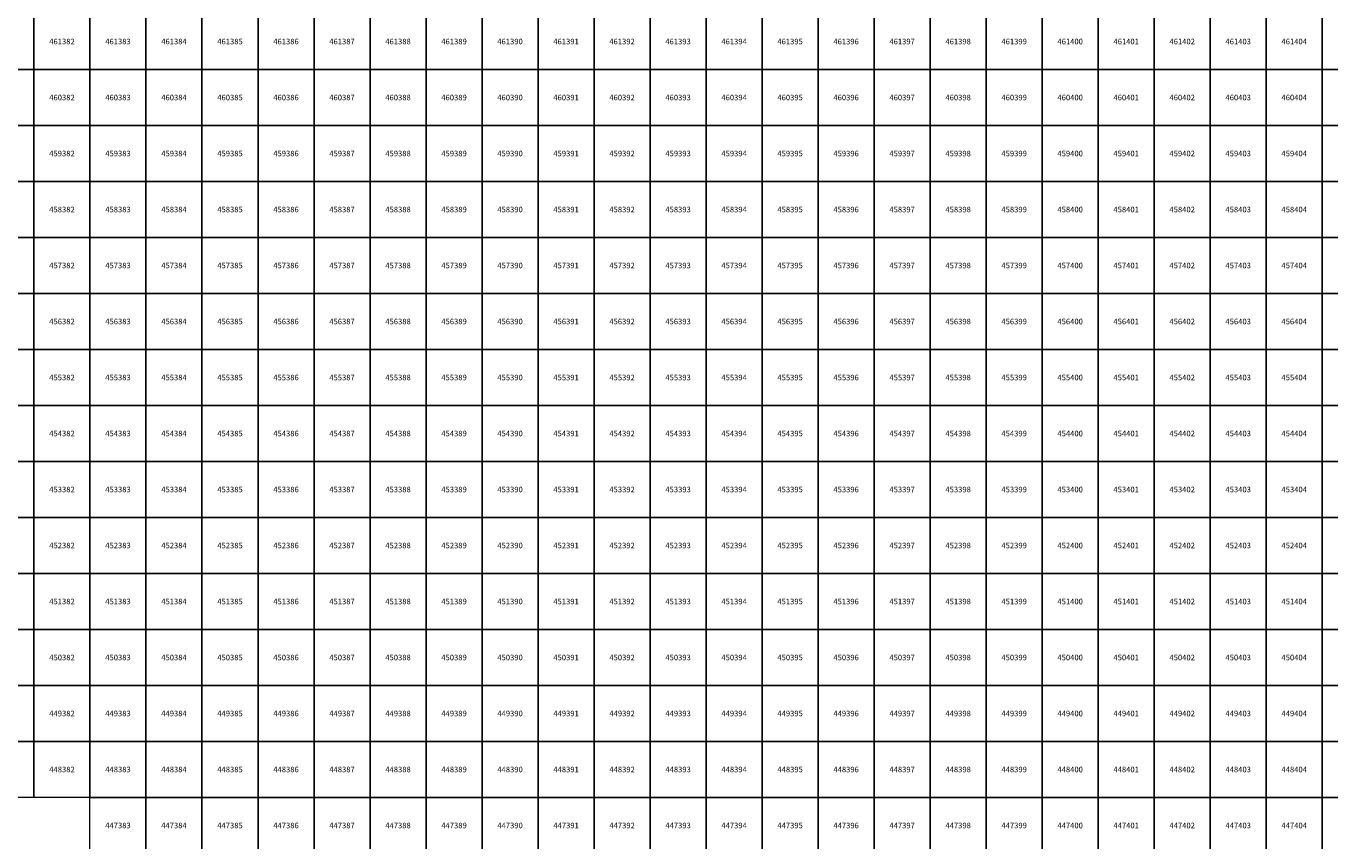
# Model space of a CAD drawing. Units: millimetres. Extents: x 364000 to 742000, y 6374000 to 6641000.
# Drawn here: x 381859 to 405138, y 6447224 to 6461776 of the extents above; entities that cross this region are included whole.
import ezdxf

# ---------------------------------------------------------------- set-up
doc = ezdxf.new("R2010")
doc.units = ezdxf.units.MM
doc.layers.add('Abijooned', color=1, linetype='Continuous', lineweight=0)
doc.styles.add('Styledgn000', font='dgn000.shx')

msp = doc.modelspace()

# ---------------------------------------------------------------- linework, layer by layer
at = {"layer": 'Abijooned', "linetype": 'Continuous', "lineweight": 0, "flags": 128}
for points in [[(381000, 6461000), (381000, 6462000), (382000, 6462000), (382000, 6461000), (381000, 6461000)], [(382000, 6461000), (382000, 6462000), (383000, 6462000), (383000, 6461000), (382000, 6461000)], [(383000, 6461000), (383000, 6462000), (384000, 6462000), (384000, 6461000), (383000, 6461000)], [(384000, 6461000), (384000, 6462000), (385000, 6462000), (385000, 6461000), (384000, 6461000)], [(385000, 6461000), (385000, 6462000), (386000, 6462000), (386000, 6461000), (385000, 6461000)], [(386000, 6461000), (386000, 6462000), (387000, 6462000), (387000, 6461000), (386000, 6461000)], [(387000, 6461000), (387000, 6462000), (388000, 6462000), (388000, 6461000), (387000, 6461000)], [(388000, 6461000), (388000, 6462000), (389000, 6462000), (389000, 6461000), (388000, 6461000)], [(389000, 6461000), (389000, 6462000), (390000, 6462000), (390000, 6461000), (389000, 6461000)], [(390000, 6461000), (390000, 6462000), (391000, 6462000), (391000, 6461000), (390000, 6461000)], [(391000, 6461000), (391000, 6462000), (392000, 6462000), (392000, 6461000), (391000, 6461000)], [(392000, 6461000), (392000, 6462000), (393000, 6462000), (393000, 6461000), (392000, 6461000)], [(393000, 6461000), (393000, 6462000), (394000, 6462000), (394000, 6461000), (393000, 6461000)], [(394000, 6461000), (394000, 6462000), (395000, 6462000), (395000, 6461000), (394000, 6461000)], [(395000, 6461000), (395000, 6462000), (396000, 6462000), (396000, 6461000), (395000, 6461000)], [(396000, 6461000), (396000, 6462000), (397000, 6462000), (397000, 6461000), (396000, 6461000)], [(397000, 6461000), (397000, 6462000), (398000, 6462000), (398000, 6461000), (397000, 6461000)], [(398000, 6461000), (398000, 6462000), (399000, 6462000), (399000, 6461000), (398000, 6461000)], [(399000, 6461000), (399000, 6462000), (400000, 6462000), (400000, 6461000), (399000, 6461000)], [(400000, 6461000), (400000, 6462000), (401000, 6462000), (401000, 6461000), (400000, 6461000)], [(401000, 6461000), (401000, 6462000), (402000, 6462000), (402000, 6461000), (401000, 6461000)], [(402000, 6461000), (402000, 6462000), (403000, 6462000), (403000, 6461000), (402000, 6461000)], [(403000, 6461000), (403000, 6462000), (404000, 6462000), (404000, 6461000), (403000, 6461000)], [(404000, 6461000), (404000, 6462000), (405000, 6462000), (405000, 6461000), (404000, 6461000)], [(405000, 6461000), (405000, 6462000), (406000, 6462000), (406000, 6461000), (405000, 6461000)], [(381000, 6460000), (381000, 6461000), (382000, 6461000), (382000, 6460000), (381000, 6460000)], [(382000, 6460000), (382000, 6461000), (383000, 6461000), (383000, 6460000), (382000, 6460000)], [(383000, 6460000), (383000, 6461000), (384000, 6461000), (384000, 6460000), (383000, 6460000)], [(384000, 6460000), (384000, 6461000), (385000, 6461000), (385000, 6460000), (384000, 6460000)], [(385000, 6460000), (385000, 6461000), (386000, 6461000), (386000, 6460000), (385000, 6460000)], [(386000, 6460000), (386000, 6461000), (387000, 6461000), (387000, 6460000), (386000, 6460000)], [(387000, 6460000), (387000, 6461000), (388000, 6461000), (388000, 6460000), (387000, 6460000)], [(388000, 6460000), (388000, 6461000), (389000, 6461000), (389000, 6460000), (388000, 6460000)], [(389000, 6460000), (389000, 6461000), (390000, 6461000), (390000, 6460000), (389000, 6460000)], [(390000, 6460000), (390000, 6461000), (391000, 6461000), (391000, 6460000), (390000, 6460000)], [(391000, 6460000), (391000, 6461000), (392000, 6461000), (392000, 6460000), (391000, 6460000)], [(392000, 6460000), (392000, 6461000), (393000, 6461000), (393000, 6460000), (392000, 6460000)], [(393000, 6460000), (393000, 6461000), (394000, 6461000), (394000, 6460000), (393000, 6460000)], [(394000, 6460000), (394000, 6461000), (395000, 6461000), (395000, 6460000), (394000, 6460000)], [(395000, 6460000), (395000, 6461000), (396000, 6461000), (396000, 6460000), (395000, 6460000)], [(396000, 6460000), (396000, 6461000), (397000, 6461000), (397000, 6460000), (396000, 6460000)], [(397000, 6460000), (397000, 6461000), (398000, 6461000), (398000, 6460000), (397000, 6460000)], [(398000, 6460000), (398000, 6461000), (399000, 6461000), (399000, 6460000), (398000, 6460000)], [(399000, 6460000), (399000, 6461000), (400000, 6461000), (400000, 6460000), (399000, 6460000)], [(400000, 6460000), (400000, 6461000), (401000, 6461000), (401000, 6460000), (400000, 6460000)], [(401000, 6460000), (401000, 6461000), (402000, 6461000), (402000, 6460000), (401000, 6460000)], [(402000, 6460000), (402000, 6461000), (403000, 6461000), (403000, 6460000), (402000, 6460000)], [(403000, 6460000), (403000, 6461000), (404000, 6461000), (404000, 6460000), (403000, 6460000)], [(404000, 6460000), (404000, 6461000), (405000, 6461000), (405000, 6460000), (404000, 6460000)], [(405000, 6460000), (405000, 6461000), (406000, 6461000), (406000, 6460000), (405000, 6460000)], [(381000, 6459000), (381000, 6460000), (382000, 6460000), (382000, 6459000), (381000, 6459000)], [(382000, 6459000), (382000, 6460000), (383000, 6460000), (383000, 6459000), (382000, 6459000)], [(383000, 6459000), (383000, 6460000), (384000, 6460000), (384000, 6459000), (383000, 6459000)], [(384000, 6459000), (384000, 6460000), (385000, 6460000), (385000, 6459000), (384000, 6459000)], [(385000, 6459000), (385000, 6460000), (386000, 6460000), (386000, 6459000), (385000, 6459000)], [(386000, 6459000), (386000, 6460000), (387000, 6460000), (387000, 6459000), (386000, 6459000)], [(387000, 6459000), (387000, 6460000), (388000, 6460000), (388000, 6459000), (387000, 6459000)], [(388000, 6459000), (388000, 6460000), (389000, 6460000), (389000, 6459000), (388000, 6459000)], [(389000, 6459000), (389000, 6460000), (390000, 6460000), (390000, 6459000), (389000, 6459000)], [(390000, 6459000), (390000, 6460000), (391000, 6460000), (391000, 6459000), (390000, 6459000)], [(391000, 6459000), (391000, 6460000), (392000, 6460000), (392000, 6459000), (391000, 6459000)], [(392000, 6459000), (392000, 6460000), (393000, 6460000), (393000, 6459000), (392000, 6459000)], [(393000, 6459000), (393000, 6460000), (394000, 6460000), (394000, 6459000), (393000, 6459000)], [(394000, 6459000), (394000, 6460000), (395000, 6460000), (395000, 6459000), (394000, 6459000)], [(395000, 6459000), (395000, 6460000), (396000, 6460000), (396000, 6459000), (395000, 6459000)], [(396000, 6459000), (396000, 6460000), (397000, 6460000), (397000, 6459000), (396000, 6459000)], [(397000, 6459000), (397000, 6460000), (398000, 6460000), (398000, 6459000), (397000, 6459000)], [(398000, 6459000), (398000, 6460000), (399000, 6460000), (399000, 6459000), (398000, 6459000)], [(399000, 6459000), (399000, 6460000), (400000, 6460000), (400000, 6459000), (399000, 6459000)], [(400000, 6459000), (400000, 6460000), (401000, 6460000), (401000, 6459000), (400000, 6459000)], [(401000, 6459000), (401000, 6460000), (402000, 6460000), (402000, 6459000), (401000, 6459000)], [(402000, 6459000), (402000, 6460000), (403000, 6460000), (403000, 6459000), (402000, 6459000)], [(403000, 6459000), (403000, 6460000), (404000, 6460000), (404000, 6459000), (403000, 6459000)], [(404000, 6459000), (404000, 6460000), (405000, 6460000), (405000, 6459000), (404000, 6459000)], [(405000, 6459000), (405000, 6460000), (406000, 6460000), (406000, 6459000), (405000, 6459000)], [(381000, 6458000), (381000, 6459000), (382000, 6459000), (382000, 6458000), (381000, 6458000)], [(382000, 6458000), (382000, 6459000), (383000, 6459000), (383000, 6458000), (382000, 6458000)], [(383000, 6458000), (383000, 6459000), (384000, 6459000), (384000, 6458000), (383000, 6458000)], [(384000, 6458000), (384000, 6459000), (385000, 6459000), (385000, 6458000), (384000, 6458000)], [(385000, 6458000), (385000, 6459000), (386000, 6459000), (386000, 6458000), (385000, 6458000)], [(386000, 6458000), (386000, 6459000), (387000, 6459000), (387000, 6458000), (386000, 6458000)], [(387000, 6458000), (387000, 6459000), (388000, 6459000), (388000, 6458000), (387000, 6458000)], [(388000, 6458000), (388000, 6459000), (389000, 6459000), (389000, 6458000), (388000, 6458000)], [(389000, 6458000), (389000, 6459000), (390000, 6459000), (390000, 6458000), (389000, 6458000)], [(390000, 6458000), (390000, 6459000), (391000, 6459000), (391000, 6458000), (390000, 6458000)], [(391000, 6458000), (391000, 6459000), (392000, 6459000), (392000, 6458000), (391000, 6458000)], [(392000, 6458000), (392000, 6459000), (393000, 6459000), (393000, 6458000), (392000, 6458000)], [(393000, 6458000), (393000, 6459000), (394000, 6459000), (394000, 6458000), (393000, 6458000)], [(394000, 6458000), (394000, 6459000), (395000, 6459000), (395000, 6458000), (394000, 6458000)], [(395000, 6458000), (395000, 6459000), (396000, 6459000), (396000, 6458000), (395000, 6458000)], [(396000, 6458000), (396000, 6459000), (397000, 6459000), (397000, 6458000), (396000, 6458000)], [(397000, 6458000), (397000, 6459000), (398000, 6459000), (398000, 6458000), (397000, 6458000)], [(398000, 6458000), (398000, 6459000), (399000, 6459000), (399000, 6458000), (398000, 6458000)], [(399000, 6458000), (399000, 6459000), (400000, 6459000), (400000, 6458000), (399000, 6458000)], [(400000, 6458000), (400000, 6459000), (401000, 6459000), (401000, 6458000), (400000, 6458000)], [(401000, 6458000), (401000, 6459000), (402000, 6459000), (402000, 6458000), (401000, 6458000)], [(402000, 6458000), (402000, 6459000), (403000, 6459000), (403000, 6458000), (402000, 6458000)], [(403000, 6458000), (403000, 6459000), (404000, 6459000), (404000, 6458000), (403000, 6458000)], [(404000, 6458000), (404000, 6459000), (405000, 6459000), (405000, 6458000), (404000, 6458000)], [(405000, 6458000), (405000, 6459000), (406000, 6459000), (406000, 6458000), (405000, 6458000)], [(381000, 6457000), (381000, 6458000), (382000, 6458000), (382000, 6457000), (381000, 6457000)], [(382000, 6457000), (382000, 6458000), (383000, 6458000), (383000, 6457000), (382000, 6457000)], [(383000, 6457000), (383000, 6458000), (384000, 6458000), (384000, 6457000), (383000, 6457000)], [(384000, 6457000), (384000, 6458000), (385000, 6458000), (385000, 6457000), (384000, 6457000)], [(385000, 6457000), (385000, 6458000), (386000, 6458000), (386000, 6457000), (385000, 6457000)], [(386000, 6457000), (386000, 6458000), (387000, 6458000), (387000, 6457000), (386000, 6457000)], [(387000, 6457000), (387000, 6458000), (388000, 6458000), (388000, 6457000), (387000, 6457000)], [(388000, 6457000), (388000, 6458000), (389000, 6458000), (389000, 6457000), (388000, 6457000)], [(389000, 6457000), (389000, 6458000), (390000, 6458000), (390000, 6457000), (389000, 6457000)], [(390000, 6457000), (390000, 6458000), (391000, 6458000), (391000, 6457000), (390000, 6457000)], [(391000, 6457000), (391000, 6458000), (392000, 6458000), (392000, 6457000), (391000, 6457000)], [(392000, 6457000), (392000, 6458000), (393000, 6458000), (393000, 6457000), (392000, 6457000)], [(393000, 6457000), (393000, 6458000), (394000, 6458000), (394000, 6457000), (393000, 6457000)], [(394000, 6457000), (394000, 6458000), (395000, 6458000), (395000, 6457000), (394000, 6457000)], [(395000, 6457000), (395000, 6458000), (396000, 6458000), (396000, 6457000), (395000, 6457000)], [(396000, 6457000), (396000, 6458000), (397000, 6458000), (397000, 6457000), (396000, 6457000)], [(397000, 6457000), (397000, 6458000), (398000, 6458000), (398000, 6457000), (397000, 6457000)], [(398000, 6457000), (398000, 6458000), (399000, 6458000), (399000, 6457000), (398000, 6457000)], [(399000, 6457000), (399000, 6458000), (400000, 6458000), (400000, 6457000), (399000, 6457000)], [(400000, 6457000), (400000, 6458000), (401000, 6458000), (401000, 6457000), (400000, 6457000)], [(401000, 6457000), (401000, 6458000), (402000, 6458000), (402000, 6457000), (401000, 6457000)], [(402000, 6457000), (402000, 6458000), (403000, 6458000), (403000, 6457000), (402000, 6457000)], [(403000, 6457000), (403000, 6458000), (404000, 6458000), (404000, 6457000), (403000, 6457000)], [(404000, 6457000), (404000, 6458000), (405000, 6458000), (405000, 6457000), (404000, 6457000)], [(405000, 6457000), (405000, 6458000), (406000, 6458000), (406000, 6457000), (405000, 6457000)], [(381000, 6456000), (381000, 6457000), (382000, 6457000), (382000, 6456000), (381000, 6456000)], [(382000, 6456000), (382000, 6457000), (383000, 6457000), (383000, 6456000), (382000, 6456000)], [(383000, 6456000), (383000, 6457000), (384000, 6457000), (384000, 6456000), (383000, 6456000)], [(384000, 6456000), (384000, 6457000), (385000, 6457000), (385000, 6456000), (384000, 6456000)], [(385000, 6456000), (385000, 6457000), (386000, 6457000), (386000, 6456000), (385000, 6456000)], [(386000, 6456000), (386000, 6457000), (387000, 6457000), (387000, 6456000), (386000, 6456000)], [(387000, 6456000), (387000, 6457000), (388000, 6457000), (388000, 6456000), (387000, 6456000)], [(388000, 6456000), (388000, 6457000), (389000, 6457000), (389000, 6456000), (388000, 6456000)], [(389000, 6456000), (389000, 6457000), (390000, 6457000), (390000, 6456000), (389000, 6456000)], [(390000, 6456000), (390000, 6457000), (391000, 6457000), (391000, 6456000), (390000, 6456000)], [(391000, 6456000), (391000, 6457000), (392000, 6457000), (392000, 6456000), (391000, 6456000)], [(392000, 6456000), (392000, 6457000), (393000, 6457000), (393000, 6456000), (392000, 6456000)], [(393000, 6456000), (393000, 6457000), (394000, 6457000), (394000, 6456000), (393000, 6456000)], [(394000, 6456000), (394000, 6457000), (395000, 6457000), (395000, 6456000), (394000, 6456000)], [(395000, 6456000), (395000, 6457000), (396000, 6457000), (396000, 6456000), (395000, 6456000)], [(396000, 6456000), (396000, 6457000), (397000, 6457000), (397000, 6456000), (396000, 6456000)], [(397000, 6456000), (397000, 6457000), (398000, 6457000), (398000, 6456000), (397000, 6456000)], [(398000, 6456000), (398000, 6457000), (399000, 6457000), (399000, 6456000), (398000, 6456000)], [(399000, 6456000), (399000, 6457000), (400000, 6457000), (400000, 6456000), (399000, 6456000)], [(400000, 6456000), (400000, 6457000), (401000, 6457000), (401000, 6456000), (400000, 6456000)], [(401000, 6456000), (401000, 6457000), (402000, 6457000), (402000, 6456000), (401000, 6456000)], [(402000, 6456000), (402000, 6457000), (403000, 6457000), (403000, 6456000), (402000, 6456000)], [(403000, 6456000), (403000, 6457000), (404000, 6457000), (404000, 6456000), (403000, 6456000)], [(404000, 6456000), (404000, 6457000), (405000, 6457000), (405000, 6456000), (404000, 6456000)], [(405000, 6456000), (405000, 6457000), (406000, 6457000), (406000, 6456000), (405000, 6456000)], [(381000, 6455000), (381000, 6456000), (382000, 6456000), (382000, 6455000), (381000, 6455000)], [(382000, 6455000), (382000, 6456000), (383000, 6456000), (383000, 6455000), (382000, 6455000)], [(383000, 6455000), (383000, 6456000), (384000, 6456000), (384000, 6455000), (383000, 6455000)], [(384000, 6455000), (384000, 6456000), (385000, 6456000), (385000, 6455000), (384000, 6455000)], [(385000, 6455000), (385000, 6456000), (386000, 6456000), (386000, 6455000), (385000, 6455000)], [(386000, 6455000), (386000, 6456000), (387000, 6456000), (387000, 6455000), (386000, 6455000)], [(387000, 6455000), (387000, 6456000), (388000, 6456000), (388000, 6455000), (387000, 6455000)], [(388000, 6455000), (388000, 6456000), (389000, 6456000), (389000, 6455000), (388000, 6455000)], [(389000, 6455000), (389000, 6456000), (390000, 6456000), (390000, 6455000), (389000, 6455000)], [(390000, 6455000), (390000, 6456000), (391000, 6456000), (391000, 6455000), (390000, 6455000)], [(391000, 6455000), (391000, 6456000), (392000, 6456000), (392000, 6455000), (391000, 6455000)], [(392000, 6455000), (392000, 6456000), (393000, 6456000), (393000, 6455000), (392000, 6455000)], [(393000, 6455000), (393000, 6456000), (394000, 6456000), (394000, 6455000), (393000, 6455000)], [(394000, 6455000), (394000, 6456000), (395000, 6456000), (395000, 6455000), (394000, 6455000)], [(395000, 6455000), (395000, 6456000), (396000, 6456000), (396000, 6455000), (395000, 6455000)], [(396000, 6455000), (396000, 6456000), (397000, 6456000), (397000, 6455000), (396000, 6455000)], [(397000, 6455000), (397000, 6456000), (398000, 6456000), (398000, 6455000), (397000, 6455000)], [(398000, 6455000), (398000, 6456000), (399000, 6456000), (399000, 6455000), (398000, 6455000)], [(399000, 6455000), (399000, 6456000), (400000, 6456000), (400000, 6455000), (399000, 6455000)], [(400000, 6455000), (400000, 6456000), (401000, 6456000), (401000, 6455000), (400000, 6455000)], [(401000, 6455000), (401000, 6456000), (402000, 6456000), (402000, 6455000), (401000, 6455000)], [(402000, 6455000), (402000, 6456000), (403000, 6456000), (403000, 6455000), (402000, 6455000)], [(403000, 6455000), (403000, 6456000), (404000, 6456000), (404000, 6455000), (403000, 6455000)], [(404000, 6455000), (404000, 6456000), (405000, 6456000), (405000, 6455000), (404000, 6455000)], [(405000, 6455000), (405000, 6456000), (406000, 6456000), (406000, 6455000), (405000, 6455000)], [(381000, 6454000), (381000, 6455000), (382000, 6455000), (382000, 6454000), (381000, 6454000)], [(382000, 6454000), (382000, 6455000), (383000, 6455000), (383000, 6454000), (382000, 6454000)], [(383000, 6454000), (383000, 6455000), (384000, 6455000), (384000, 6454000), (383000, 6454000)], [(384000, 6454000), (384000, 6455000), (385000, 6455000), (385000, 6454000), (384000, 6454000)], [(385000, 6454000), (385000, 6455000), (386000, 6455000), (386000, 6454000), (385000, 6454000)], [(386000, 6454000), (386000, 6455000), (387000, 6455000), (387000, 6454000), (386000, 6454000)], [(387000, 6454000), (387000, 6455000), (388000, 6455000), (388000, 6454000), (387000, 6454000)], [(388000, 6454000), (388000, 6455000), (389000, 6455000), (389000, 6454000), (388000, 6454000)], [(389000, 6454000), (389000, 6455000), (390000, 6455000), (390000, 6454000), (389000, 6454000)], [(390000, 6454000), (390000, 6455000), (391000, 6455000), (391000, 6454000), (390000, 6454000)], [(391000, 6454000), (391000, 6455000), (392000, 6455000), (392000, 6454000), (391000, 6454000)], [(392000, 6454000), (392000, 6455000), (393000, 6455000), (393000, 6454000), (392000, 6454000)], [(393000, 6454000), (393000, 6455000), (394000, 6455000), (394000, 6454000), (393000, 6454000)], [(394000, 6454000), (394000, 6455000), (395000, 6455000), (395000, 6454000), (394000, 6454000)], [(395000, 6454000), (395000, 6455000), (396000, 6455000), (396000, 6454000), (395000, 6454000)], [(396000, 6454000), (396000, 6455000), (397000, 6455000), (397000, 6454000), (396000, 6454000)], [(397000, 6454000), (397000, 6455000), (398000, 6455000), (398000, 6454000), (397000, 6454000)], [(398000, 6454000), (398000, 6455000), (399000, 6455000), (399000, 6454000), (398000, 6454000)], [(399000, 6454000), (399000, 6455000), (400000, 6455000), (400000, 6454000), (399000, 6454000)], [(400000, 6454000), (400000, 6455000), (401000, 6455000), (401000, 6454000), (400000, 6454000)], [(401000, 6454000), (401000, 6455000), (402000, 6455000), (402000, 6454000), (401000, 6454000)], [(402000, 6454000), (402000, 6455000), (403000, 6455000), (403000, 6454000), (402000, 6454000)], [(403000, 6454000), (403000, 6455000), (404000, 6455000), (404000, 6454000), (403000, 6454000)], [(404000, 6454000), (404000, 6455000), (405000, 6455000), (405000, 6454000), (404000, 6454000)], [(405000, 6454000), (405000, 6455000), (406000, 6455000), (406000, 6454000), (405000, 6454000)], [(381000, 6453000), (381000, 6454000), (382000, 6454000), (382000, 6453000), (381000, 6453000)], [(382000, 6453000), (382000, 6454000), (383000, 6454000), (383000, 6453000), (382000, 6453000)], [(383000, 6453000), (383000, 6454000), (384000, 6454000), (384000, 6453000), (383000, 6453000)], [(384000, 6453000), (384000, 6454000), (385000, 6454000), (385000, 6453000), (384000, 6453000)], [(385000, 6453000), (385000, 6454000), (386000, 6454000), (386000, 6453000), (385000, 6453000)], [(386000, 6453000), (386000, 6454000), (387000, 6454000), (387000, 6453000), (386000, 6453000)], [(387000, 6453000), (387000, 6454000), (388000, 6454000), (388000, 6453000), (387000, 6453000)], [(388000, 6453000), (388000, 6454000), (389000, 6454000), (389000, 6453000), (388000, 6453000)], [(389000, 6453000), (389000, 6454000), (390000, 6454000), (390000, 6453000), (389000, 6453000)], [(390000, 6453000), (390000, 6454000), (391000, 6454000), (391000, 6453000), (390000, 6453000)], [(391000, 6453000), (391000, 6454000), (392000, 6454000), (392000, 6453000), (391000, 6453000)], [(392000, 6453000), (392000, 6454000), (393000, 6454000), (393000, 6453000), (392000, 6453000)], [(393000, 6453000), (393000, 6454000), (394000, 6454000), (394000, 6453000), (393000, 6453000)], [(394000, 6453000), (394000, 6454000), (395000, 6454000), (395000, 6453000), (394000, 6453000)], [(395000, 6453000), (395000, 6454000), (396000, 6454000), (396000, 6453000), (395000, 6453000)], [(396000, 6453000), (396000, 6454000), (397000, 6454000), (397000, 6453000), (396000, 6453000)], [(397000, 6453000), (397000, 6454000), (398000, 6454000), (398000, 6453000), (397000, 6453000)], [(398000, 6453000), (398000, 6454000), (399000, 6454000), (399000, 6453000), (398000, 6453000)], [(399000, 6453000), (399000, 6454000), (400000, 6454000), (400000, 6453000), (399000, 6453000)], [(400000, 6453000), (400000, 6454000), (401000, 6454000), (401000, 6453000), (400000, 6453000)], [(401000, 6453000), (401000, 6454000), (402000, 6454000), (402000, 6453000), (401000, 6453000)], [(402000, 6453000), (402000, 6454000), (403000, 6454000), (403000, 6453000), (402000, 6453000)], [(403000, 6453000), (403000, 6454000), (404000, 6454000), (404000, 6453000), (403000, 6453000)], [(404000, 6453000), (404000, 6454000), (405000, 6454000), (405000, 6453000), (404000, 6453000)], [(405000, 6453000), (405000, 6454000), (406000, 6454000), (406000, 6453000), (405000, 6453000)], [(381000, 6452000), (381000, 6453000), (382000, 6453000), (382000, 6452000), (381000, 6452000)], [(382000, 6452000), (382000, 6453000), (383000, 6453000), (383000, 6452000), (382000, 6452000)], [(383000, 6452000), (383000, 6453000), (384000, 6453000), (384000, 6452000), (383000, 6452000)], [(384000, 6452000), (384000, 6453000), (385000, 6453000), (385000, 6452000), (384000, 6452000)], [(385000, 6452000), (385000, 6453000), (386000, 6453000), (386000, 6452000), (385000, 6452000)], [(386000, 6452000), (386000, 6453000), (387000, 6453000), (387000, 6452000), (386000, 6452000)], [(387000, 6452000), (387000, 6453000), (388000, 6453000), (388000, 6452000), (387000, 6452000)], [(388000, 6452000), (388000, 6453000), (389000, 6453000), (389000, 6452000), (388000, 6452000)], [(389000, 6452000), (389000, 6453000), (390000, 6453000), (390000, 6452000), (389000, 6452000)], [(390000, 6452000), (390000, 6453000), (391000, 6453000), (391000, 6452000), (390000, 6452000)], [(391000, 6452000), (391000, 6453000), (392000, 6453000), (392000, 6452000), (391000, 6452000)], [(392000, 6452000), (392000, 6453000), (393000, 6453000), (393000, 6452000), (392000, 6452000)], [(393000, 6452000), (393000, 6453000), (394000, 6453000), (394000, 6452000), (393000, 6452000)], [(394000, 6452000), (394000, 6453000), (395000, 6453000), (395000, 6452000), (394000, 6452000)], [(395000, 6452000), (395000, 6453000), (396000, 6453000), (396000, 6452000), (395000, 6452000)], [(396000, 6452000), (396000, 6453000), (397000, 6453000), (397000, 6452000), (396000, 6452000)], [(397000, 6452000), (397000, 6453000), (398000, 6453000), (398000, 6452000), (397000, 6452000)], [(398000, 6452000), (398000, 6453000), (399000, 6453000), (399000, 6452000), (398000, 6452000)], [(399000, 6452000), (399000, 6453000), (400000, 6453000), (400000, 6452000), (399000, 6452000)], [(400000, 6452000), (400000, 6453000), (401000, 6453000), (401000, 6452000), (400000, 6452000)], [(401000, 6452000), (401000, 6453000), (402000, 6453000), (402000, 6452000), (401000, 6452000)], [(402000, 6452000), (402000, 6453000), (403000, 6453000), (403000, 6452000), (402000, 6452000)], [(403000, 6452000), (403000, 6453000), (404000, 6453000), (404000, 6452000), (403000, 6452000)], [(404000, 6452000), (404000, 6453000), (405000, 6453000), (405000, 6452000), (404000, 6452000)], [(405000, 6452000), (405000, 6453000), (406000, 6453000), (406000, 6452000), (405000, 6452000)], [(381000, 6451000), (381000, 6452000), (382000, 6452000), (382000, 6451000), (381000, 6451000)], [(382000, 6451000), (382000, 6452000), (383000, 6452000), (383000, 6451000), (382000, 6451000)], [(383000, 6451000), (383000, 6452000), (384000, 6452000), (384000, 6451000), (383000, 6451000)], [(384000, 6451000), (384000, 6452000), (385000, 6452000), (385000, 6451000), (384000, 6451000)], [(385000, 6451000), (385000, 6452000), (386000, 6452000), (386000, 6451000), (385000, 6451000)], [(386000, 6451000), (386000, 6452000), (387000, 6452000), (387000, 6451000), (386000, 6451000)], [(387000, 6451000), (387000, 6452000), (388000, 6452000), (388000, 6451000), (387000, 6451000)], [(388000, 6451000), (388000, 6452000), (389000, 6452000), (389000, 6451000), (388000, 6451000)], [(389000, 6451000), (389000, 6452000), (390000, 6452000), (390000, 6451000), (389000, 6451000)], [(390000, 6451000), (390000, 6452000), (391000, 6452000), (391000, 6451000), (390000, 6451000)], [(391000, 6451000), (391000, 6452000), (392000, 6452000), (392000, 6451000), (391000, 6451000)], [(392000, 6451000), (392000, 6452000), (393000, 6452000), (393000, 6451000), (392000, 6451000)], [(393000, 6451000), (393000, 6452000), (394000, 6452000), (394000, 6451000), (393000, 6451000)], [(394000, 6451000), (394000, 6452000), (395000, 6452000), (395000, 6451000), (394000, 6451000)], [(395000, 6451000), (395000, 6452000), (396000, 6452000), (396000, 6451000), (395000, 6451000)], [(396000, 6451000), (396000, 6452000), (397000, 6452000), (397000, 6451000), (396000, 6451000)], [(397000, 6451000), (397000, 6452000), (398000, 6452000), (398000, 6451000), (397000, 6451000)], [(398000, 6451000), (398000, 6452000), (399000, 6452000), (399000, 6451000), (398000, 6451000)], [(399000, 6451000), (399000, 6452000), (400000, 6452000), (400000, 6451000), (399000, 6451000)], [(400000, 6451000), (400000, 6452000), (401000, 6452000), (401000, 6451000), (400000, 6451000)], [(401000, 6451000), (401000, 6452000), (402000, 6452000), (402000, 6451000), (401000, 6451000)], [(402000, 6451000), (402000, 6452000), (403000, 6452000), (403000, 6451000), (402000, 6451000)], [(403000, 6451000), (403000, 6452000), (404000, 6452000), (404000, 6451000), (403000, 6451000)], [(404000, 6451000), (404000, 6452000), (405000, 6452000), (405000, 6451000), (404000, 6451000)], [(405000, 6451000), (405000, 6452000), (406000, 6452000), (406000, 6451000), (405000, 6451000)], [(381000, 6450000), (381000, 6451000), (382000, 6451000), (382000, 6450000), (381000, 6450000)], [(382000, 6450000), (382000, 6451000), (383000, 6451000), (383000, 6450000), (382000, 6450000)], [(383000, 6450000), (383000, 6451000), (384000, 6451000), (384000, 6450000), (383000, 6450000)], [(384000, 6450000), (384000, 6451000), (385000, 6451000), (385000, 6450000), (384000, 6450000)], [(385000, 6450000), (385000, 6451000), (386000, 6451000), (386000, 6450000), (385000, 6450000)], [(386000, 6450000), (386000, 6451000), (387000, 6451000), (387000, 6450000), (386000, 6450000)], [(387000, 6450000), (387000, 6451000), (388000, 6451000), (388000, 6450000), (387000, 6450000)], [(388000, 6450000), (388000, 6451000), (389000, 6451000), (389000, 6450000), (388000, 6450000)], [(389000, 6450000), (389000, 6451000), (390000, 6451000), (390000, 6450000), (389000, 6450000)], [(390000, 6450000), (390000, 6451000), (391000, 6451000), (391000, 6450000), (390000, 6450000)], [(391000, 6450000), (391000, 6451000), (392000, 6451000), (392000, 6450000), (391000, 6450000)], [(392000, 6450000), (392000, 6451000), (393000, 6451000), (393000, 6450000), (392000, 6450000)], [(393000, 6450000), (393000, 6451000), (394000, 6451000), (394000, 6450000), (393000, 6450000)], [(394000, 6450000), (394000, 6451000), (395000, 6451000), (395000, 6450000), (394000, 6450000)], [(395000, 6450000), (395000, 6451000), (396000, 6451000), (396000, 6450000), (395000, 6450000)], [(396000, 6450000), (396000, 6451000), (397000, 6451000), (397000, 6450000), (396000, 6450000)], [(397000, 6450000), (397000, 6451000), (398000, 6451000), (398000, 6450000), (397000, 6450000)], [(398000, 6450000), (398000, 6451000), (399000, 6451000), (399000, 6450000), (398000, 6450000)], [(399000, 6450000), (399000, 6451000), (400000, 6451000), (400000, 6450000), (399000, 6450000)], [(400000, 6450000), (400000, 6451000), (401000, 6451000), (401000, 6450000), (400000, 6450000)], [(401000, 6450000), (401000, 6451000), (402000, 6451000), (402000, 6450000), (401000, 6450000)], [(402000, 6450000), (402000, 6451000), (403000, 6451000), (403000, 6450000), (402000, 6450000)], [(403000, 6450000), (403000, 6451000), (404000, 6451000), (404000, 6450000), (403000, 6450000)], [(404000, 6450000), (404000, 6451000), (405000, 6451000), (405000, 6450000), (404000, 6450000)], [(405000, 6450000), (405000, 6451000), (406000, 6451000), (406000, 6450000), (405000, 6450000)], [(381000, 6449000), (381000, 6450000), (382000, 6450000), (382000, 6449000), (381000, 6449000)], [(382000, 6449000), (382000, 6450000), (383000, 6450000), (383000, 6449000), (382000, 6449000)], [(383000, 6449000), (383000, 6450000), (384000, 6450000), (384000, 6449000), (383000, 6449000)], [(384000, 6449000), (384000, 6450000), (385000, 6450000), (385000, 6449000), (384000, 6449000)], [(385000, 6449000), (385000, 6450000), (386000, 6450000), (386000, 6449000), (385000, 6449000)], [(386000, 6449000), (386000, 6450000), (387000, 6450000), (387000, 6449000), (386000, 6449000)], [(387000, 6449000), (387000, 6450000), (388000, 6450000), (388000, 6449000), (387000, 6449000)], [(388000, 6449000), (388000, 6450000), (389000, 6450000), (389000, 6449000), (388000, 6449000)], [(389000, 6449000), (389000, 6450000), (390000, 6450000), (390000, 6449000), (389000, 6449000)], [(390000, 6449000), (390000, 6450000), (391000, 6450000), (391000, 6449000), (390000, 6449000)], [(391000, 6449000), (391000, 6450000), (392000, 6450000), (392000, 6449000), (391000, 6449000)], [(392000, 6449000), (392000, 6450000), (393000, 6450000), (393000, 6449000), (392000, 6449000)], [(393000, 6449000), (393000, 6450000), (394000, 6450000), (394000, 6449000), (393000, 6449000)], [(394000, 6449000), (394000, 6450000), (395000, 6450000), (395000, 6449000), (394000, 6449000)], [(395000, 6449000), (395000, 6450000), (396000, 6450000), (396000, 6449000), (395000, 6449000)], [(396000, 6449000), (396000, 6450000), (397000, 6450000), (397000, 6449000), (396000, 6449000)], [(397000, 6449000), (397000, 6450000), (398000, 6450000), (398000, 6449000), (397000, 6449000)], [(398000, 6449000), (398000, 6450000), (399000, 6450000), (399000, 6449000), (398000, 6449000)], [(399000, 6449000), (399000, 6450000), (400000, 6450000), (400000, 6449000), (399000, 6449000)], [(400000, 6449000), (400000, 6450000), (401000, 6450000), (401000, 6449000), (400000, 6449000)], [(401000, 6449000), (401000, 6450000), (402000, 6450000), (402000, 6449000), (401000, 6449000)], [(402000, 6449000), (402000, 6450000), (403000, 6450000), (403000, 6449000), (402000, 6449000)], [(403000, 6449000), (403000, 6450000), (404000, 6450000), (404000, 6449000), (403000, 6449000)], [(404000, 6449000), (404000, 6450000), (405000, 6450000), (405000, 6449000), (404000, 6449000)], [(405000, 6449000), (405000, 6450000), (406000, 6450000), (406000, 6449000), (405000, 6449000)], [(381000, 6448000), (381000, 6449000), (382000, 6449000), (382000, 6448000), (381000, 6448000)], [(382000, 6448000), (382000, 6449000), (383000, 6449000), (383000, 6448000), (382000, 6448000)], [(383000, 6448000), (383000, 6449000), (384000, 6449000), (384000, 6448000), (383000, 6448000)], [(384000, 6448000), (384000, 6449000), (385000, 6449000), (385000, 6448000), (384000, 6448000)], [(385000, 6448000), (385000, 6449000), (386000, 6449000), (386000, 6448000), (385000, 6448000)], [(386000, 6448000), (386000, 6449000), (387000, 6449000), (387000, 6448000), (386000, 6448000)], [(387000, 6448000), (387000, 6449000), (388000, 6449000), (388000, 6448000), (387000, 6448000)], [(388000, 6448000), (388000, 6449000), (389000, 6449000), (389000, 6448000), (388000, 6448000)], [(389000, 6448000), (389000, 6449000), (390000, 6449000), (390000, 6448000), (389000, 6448000)], [(390000, 6448000), (390000, 6449000), (391000, 6449000), (391000, 6448000), (390000, 6448000)], [(391000, 6448000), (391000, 6449000), (392000, 6449000), (392000, 6448000), (391000, 6448000)], [(392000, 6448000), (392000, 6449000), (393000, 6449000), (393000, 6448000), (392000, 6448000)], [(393000, 6448000), (393000, 6449000), (394000, 6449000), (394000, 6448000), (393000, 6448000)], [(394000, 6448000), (394000, 6449000), (395000, 6449000), (395000, 6448000), (394000, 6448000)], [(395000, 6448000), (395000, 6449000), (396000, 6449000), (396000, 6448000), (395000, 6448000)], [(396000, 6448000), (396000, 6449000), (397000, 6449000), (397000, 6448000), (396000, 6448000)], [(397000, 6448000), (397000, 6449000), (398000, 6449000), (398000, 6448000), (397000, 6448000)], [(398000, 6448000), (398000, 6449000), (399000, 6449000), (399000, 6448000), (398000, 6448000)], [(399000, 6448000), (399000, 6449000), (400000, 6449000), (400000, 6448000), (399000, 6448000)], [(400000, 6448000), (400000, 6449000), (401000, 6449000), (401000, 6448000), (400000, 6448000)], [(401000, 6448000), (401000, 6449000), (402000, 6449000), (402000, 6448000), (401000, 6448000)], [(402000, 6448000), (402000, 6449000), (403000, 6449000), (403000, 6448000), (402000, 6448000)], [(403000, 6448000), (403000, 6449000), (404000, 6449000), (404000, 6448000), (403000, 6448000)], [(404000, 6448000), (404000, 6449000), (405000, 6449000), (405000, 6448000), (404000, 6448000)], [(405000, 6448000), (405000, 6449000), (406000, 6449000), (406000, 6448000), (405000, 6448000)], [(383000, 6447000), (383000, 6448000), (384000, 6448000), (384000, 6447000), (383000, 6447000)], [(384000, 6447000), (384000, 6448000), (385000, 6448000), (385000, 6447000), (384000, 6447000)], [(385000, 6447000), (385000, 6448000), (386000, 6448000), (386000, 6447000), (385000, 6447000)], [(386000, 6447000), (386000, 6448000), (387000, 6448000), (387000, 6447000), (386000, 6447000)], [(387000, 6447000), (387000, 6448000), (388000, 6448000), (388000, 6447000), (387000, 6447000)], [(388000, 6447000), (388000, 6448000), (389000, 6448000), (389000, 6447000), (388000, 6447000)], [(389000, 6447000), (389000, 6448000), (390000, 6448000), (390000, 6447000), (389000, 6447000)], [(390000, 6447000), (390000, 6448000), (391000, 6448000), (391000, 6447000), (390000, 6447000)], [(391000, 6447000), (391000, 6448000), (392000, 6448000), (392000, 6447000), (391000, 6447000)], [(392000, 6447000), (392000, 6448000), (393000, 6448000), (393000, 6447000), (392000, 6447000)], [(393000, 6447000), (393000, 6448000), (394000, 6448000), (394000, 6447000), (393000, 6447000)], [(394000, 6447000), (394000, 6448000), (395000, 6448000), (395000, 6447000), (394000, 6447000)], [(395000, 6447000), (395000, 6448000), (396000, 6448000), (396000, 6447000), (395000, 6447000)], [(396000, 6447000), (396000, 6448000), (397000, 6448000), (397000, 6447000), (396000, 6447000)], [(397000, 6447000), (397000, 6448000), (398000, 6448000), (398000, 6447000), (397000, 6447000)], [(398000, 6447000), (398000, 6448000), (399000, 6448000), (399000, 6447000), (398000, 6447000)], [(399000, 6447000), (399000, 6448000), (400000, 6448000), (400000, 6447000), (399000, 6447000)], [(400000, 6447000), (400000, 6448000), (401000, 6448000), (401000, 6447000), (400000, 6447000)], [(401000, 6447000), (401000, 6448000), (402000, 6448000), (402000, 6447000), (401000, 6447000)], [(402000, 6447000), (402000, 6448000), (403000, 6448000), (403000, 6447000), (402000, 6447000)], [(403000, 6447000), (403000, 6448000), (404000, 6448000), (404000, 6447000), (403000, 6447000)], [(404000, 6447000), (404000, 6448000), (405000, 6448000), (405000, 6447000), (404000, 6447000)], [(405000, 6447000), (405000, 6448000), (406000, 6448000), (406000, 6447000), (405000, 6447000)]]:
    msp.add_lwpolyline(points, dxfattribs=at)

# ---------------------------------------------------------------- texts
at = {"layer": 'Abijooned', "linetype": 'Continuous', "lineweight": 0, "char_height": 100, "attachment_point": 5, "line_spacing_factor": 0.8, "style": 'Styledgn000'}
for s, insert in [('{\\C2;461382}', (382500, 6461500)), ('{\\C2;461383}', (383500, 6461500)), ('{\\C2;461386}', (386500, 6461500)), ('{\\C2;461387}', (387500, 6461500)), ('{\\C2;461388}', (388500, 6461500)), ('{\\C2;461390}', (390500, 6461500)), ('{\\C2;461391}', (391500, 6461500)), ('{\\C2;461392}', (392500, 6461500)), ('{\\C2;461394}', (394500, 6461500)), ('{\\C2;461395}', (395500, 6461500)), ('{\\C2;461398}', (398500, 6461500)), ('{\\C2;461399}', (399500, 6461500)), ('{\\C2;460383}', (383500, 6460500)), ('{\\C2;460384}', (384500, 6460500)), ('{\\C2;460386}', (386500, 6460500)), ('{\\C2;460387}', (387500, 6460500)), ('{\\C2;460390}', (390500, 6460500)), ('{\\C2;460391}', (391500, 6460500)), ('{\\C2;460392}', (392500, 6460500)), ('{\\C2;460393}', (393500, 6460500)), ('{\\C2;460394}', (394500, 6460500)), ('{\\C2;460395}', (395500, 6460500)), ('{\\C2;460396}', (396500, 6460500)), ('{\\C2;460397}', (397500, 6460500)), ('{\\C2;460398}', (398500, 6460500)), ('{\\C2;460400}', (400500, 6460500)), ('{\\C2;460401}', (401500, 6460500)), ('{\\C2;460402}', (402500, 6460500)), ('{\\C2;460403}', (403500, 6460500)), ('{\\C2;460404}', (404500, 6460500)), ('{\\C2;459382}', (382500, 6459500)), ('{\\C2;459383}', (383500, 6459500)), ('{\\C2;459384}', (384500, 6459500)), ('{\\C2;459386}', (386500, 6459500)), ('{\\C2;459387}', (387500, 6459500)), ('{\\C2;459389}', (389500, 6459500)), ('{\\C2;459392}', (392500, 6459500)), ('{\\C2;459394}', (394500, 6459500)), ('{\\C2;459395}', (395500, 6459500)), ('{\\C2;459397}', (397500, 6459500)), ('{\\C2;459400}', (400500, 6459500)), ('{\\C2;459402}', (402500, 6459500)), ('{\\C2;459404}', (404500, 6459500)), ('{\\C2;458382}', (382500, 6458500)), ('{\\C2;458383}', (383500, 6458500)), ('{\\C2;458384}', (384500, 6458500)), ('{\\C2;458385}', (385500, 6458500)), ('{\\C2;458386}', (386500, 6458500)), ('{\\C2;458388}', (388500, 6458500)), ('{\\C2;458390}', (390500, 6458500)), ('{\\C2;458391}', (391500, 6458500)), ('{\\C2;458392}', (392500, 6458500)), ('{\\C2;458395}', (395500, 6458500)), ('{\\C2;458397}', (397500, 6458500)), ('{\\C2;458398}', (398500, 6458500)), ('{\\C2;458399}', (399500, 6458500)), ('{\\C2;458400}', (400500, 6458500)), ('{\\C2;458401}', (401500, 6458500)), ('{\\C2;458402}', (402500, 6458500)), ('{\\C2;458403}', (403500, 6458500)), ('{\\C2;458404}', (404500, 6458500)), ('{\\C2;457382}', (382500, 6457500)), ('{\\C2;457383}', (383500, 6457500)), ('{\\C2;457385}', (385500, 6457500)), ('{\\C2;457387}', (387500, 6457500)), ('{\\C2;457388}', (388500, 6457500)), ('{\\C2;457389}', (389500, 6457500)), ('{\\C2;457391}', (391500, 6457500)), ('{\\C2;457392}', (392500, 6457500)), ('{\\C2;457393}', (393500, 6457500)), ('{\\C2;457394}', (394500, 6457500)), ('{\\C2;457396}', (396500, 6457500)), ('{\\C2;457398}', (398500, 6457500)), ('{\\C2;457400}', (400500, 6457500)), ('{\\C2;457402}', (402500, 6457500)), ('{\\C2;457403}', (403500, 6457500)), ('{\\C2;457404}', (404500, 6457500)), ('{\\C2;456384}', (384500, 6456500)), ('{\\C2;456386}', (386500, 6456500)), ('{\\C2;456387}', (387500, 6456500)), ('{\\C2;456388}', (388500, 6456500)), ('{\\C2;456389}', (389500, 6456500)), ('{\\C2;456390}', (390500, 6456500)), ('{\\C2;456391}', (391500, 6456500)), ('{\\C2;456392}', (392500, 6456500)), ('{\\C2;456393}', (393500, 6456500)), ('{\\C2;456394}', (394500, 6456500)), ('{\\C2;456395}', (395500, 6456500)), ('{\\C2;456396}', (396500, 6456500)), ('{\\C2;456397}', (397500, 6456500)), ('{\\C2;456398}', (398500, 6456500)), ('{\\C2;456399}', (399500, 6456500)), ('{\\C2;456402}', (402500, 6456500)), ('{\\C2;456403}', (403500, 6456500)), ('{\\C2;456404}', (404500, 6456500)), ('{\\C2;455382}', (382500, 6455500)), ('{\\C2;455383}', (383500, 6455500)), ('{\\C2;455386}', (386500, 6455500)), ('{\\C2;455388}', (388500, 6455500)), ('{\\C2;455389}', (389500, 6455500)), ('{\\C2;455390}', (390500, 6455500)), ('{\\C2;455391}', (391500, 6455500)), ('{\\C2;455392}', (392500, 6455500)), ('{\\C2;455393}', (393500, 6455500)), ('{\\C2;455394}', (394500, 6455500)), ('{\\C2;455396}', (396500, 6455500)), ('{\\C2;455397}', (397500, 6455500)), ('{\\C2;455399}', (399500, 6455500)), ('{\\C2;455400}', (400500, 6455500)), ('{\\C2;455402}', (402500, 6455500)), ('{\\C2;455404}', (404500, 6455500)), ('{\\C2;454382}', (382500, 6454500)), ('{\\C2;454383}', (383500, 6454500)), ('{\\C2;454385}', (385500, 6454500)), ('{\\C2;454386}', (386500, 6454500)), ('{\\C2;454388}', (388500, 6454500)), ('{\\C2;454392}', (392500, 6454500)), ('{\\C2;454393}', (393500, 6454500)), ('{\\C2;454394}', (394500, 6454500)), ('{\\C2;454395}', (395500, 6454500)), ('{\\C2;454396}', (396500, 6454500)), ('{\\C2;454399}', (399500, 6454500)), ('{\\C2;454400}', (400500, 6454500)), ('{\\C2;454402}', (402500, 6454500)), ('{\\C2;454403}', (403500, 6454500)), ('{\\C2;454404}', (404500, 6454500)), ('{\\C2;453382}', (382500, 6453500)), ('{\\C2;453383}', (383500, 6453500)), ('{\\C2;453384}', (384500, 6453500)), ('{\\C2;453385}', (385500, 6453500)), ('{\\C2;453386}', (386500, 6453500)), ('{\\C2;453387}', (387500, 6453500)), ('{\\C2;453388}', (388500, 6453500)), ('{\\C2;453391}', (391500, 6453500)), ('{\\C2;453393}', (393500, 6453500)), ('{\\C2;453394}', (394500, 6453500)), ('{\\C2;453395}', (395500, 6453500)), ('{\\C2;453396}', (396500, 6453500)), ('{\\C2;453397}', (397500, 6453500)), ('{\\C2;453398}', (398500, 6453500)), ('{\\C2;453400}', (400500, 6453500)), ('{\\C2;453401}', (401500, 6453500)), ('{\\C2;453403}', (403500, 6453500)), ('{\\C2;453404}', (404500, 6453500)), ('{\\C2;452389}', (389500, 6452500)), ('{\\C2;452390}', (390500, 6452500)), ('{\\C2;452391}', (391500, 6452500)), ('{\\C2;452392}', (392500, 6452500)), ('{\\C2;452393}', (393500, 6452500)), ('{\\C2;452394}', (394500, 6452500)), ('{\\C2;452395}', (395500, 6452500)), ('{\\C2;452397}', (397500, 6452500)), ('{\\C2;452401}', (401500, 6452500)), ('{\\C2;452402}', (402500, 6452500)), ('{\\C2;452403}', (403500, 6452500)), ('{\\C2;451382}', (382500, 6451500)), ('{\\C2;451384}', (384500, 6451500)), ('{\\C2;451386}', (386500, 6451500)), ('{\\C2;451387}', (387500, 6451500)), ('{\\C2;451388}', (388500, 6451500)), ('{\\C2;451391}', (391500, 6451500)), ('{\\C2;451395}', (395500, 6451500)), ('{\\C2;451397}', (397500, 6451500)), ('{\\C2;451398}', (398500, 6451500)), ('{\\C2;451399}', (399500, 6451500)), ('{\\C2;451401}', (401500, 6451500)), ('{\\C2;451402}', (402500, 6451500)), ('{\\C2;451403}', (403500, 6451500)), ('{\\C2;451404}', (404500, 6451500)), ('{\\C2;450382}', (382500, 6450500)), ('{\\C2;450386}', (386500, 6450500)), ('{\\C2;450390}', (390500, 6450500)), ('{\\C2;450394}', (394500, 6450500)), ('{\\C2;450395}', (395500, 6450500)), ('{\\C2;450397}', (397500, 6450500)), ('{\\C2;450398}', (398500, 6450500)), ('{\\C2;450399}', (399500, 6450500)), ('{\\C2;450400}', (400500, 6450500)), ('{\\C2;450403}', (403500, 6450500)), ('{\\C2;449382}', (382500, 6449500)), ('{\\C2;449383}', (383500, 6449500)), ('{\\C2;449385}', (385500, 6449500)), ('{\\C2;449387}', (387500, 6449500)), ('{\\C2;449389}', (389500, 6449500)), ('{\\C2;449390}', (390500, 6449500)), ('{\\C2;449391}', (391500, 6449500)), ('{\\C2;449392}', (392500, 6449500)), ('{\\C2;449393}', (393500, 6449500)), ('{\\C2;449398}', (398500, 6449500)), ('{\\C2;449399}', (399500, 6449500)), ('{\\C2;449400}', (400500, 6449500)), ('{\\C2;449401}', (401500, 6449500)), ('{\\C2;449404}', (404500, 6449500)), ('{\\C2;448383}', (383500, 6448500)), ('{\\C2;448384}', (384500, 6448500)), ('{\\C2;448386}', (386500, 6448500)), ('{\\C2;448387}', (387500, 6448500)), ('{\\C2;448388}', (388500, 6448500)), ('{\\C2;448391}', (391500, 6448500)), ('{\\C2;448394}', (394500, 6448500)), ('{\\C2;448395}', (395500, 6448500)), ('{\\C2;448396}', (396500, 6448500)), ('{\\C2;448398}', (398500, 6448500)), ('{\\C2;448399}', (399500, 6448500)), ('{\\C2;448400}', (400500, 6448500)), ('{\\C2;448401}', (401500, 6448500)), ('{\\C2;448402}', (402500, 6448500)), ('{\\C2;448403}', (403500, 6448500)), ('{\\C2;448404}', (404500, 6448500)), ('{\\C2;447383}', (383500, 6447500)), ('{\\C2;447384}', (384500, 6447500)), ('{\\C2;447385}', (385500, 6447500)), ('{\\C2;447387}', (387500, 6447500)), ('{\\C2;447388}', (388500, 6447500)), ('{\\C2;447390}', (390500, 6447500)), ('{\\C2;447392}', (392500, 6447500)), ('{\\C2;447393}', (393500, 6447500)), ('{\\C2;447394}', (394500, 6447500)), ('{\\C2;447395}', (395500, 6447500)), ('{\\C2;447396}', (396500, 6447500)), ('{\\C2;447398}', (398500, 6447500)), ('{\\C2;447399}', (399500, 6447500)), ('{\\C2;447400}', (400500, 6447500)), ('{\\C2;447401}', (401500, 6447500)), ('{\\C2;447402}', (402500, 6447500)), ('{\\C2;447404}', (404500, 6447500))]:
    msp.add_mtext(s, dxfattribs=dict(at, insert=insert))
at = {"layer": 'Abijooned', "linetype": 'Continuous', "lineweight": 0, "char_height": 100, "attachment_point": 5, "rotation": 360, "line_spacing_factor": 0.8, "style": 'Styledgn000'}
for s, insert in [('{\\C2;461384}', (384500, 6461500)), ('{\\C2;461385}', (385500, 6461500)), ('{\\C2;461389}', (389500, 6461500)), ('{\\C2;461393}', (393500, 6461500)), ('{\\C2;461396}', (396500, 6461500)), ('{\\C2;461397}', (397500, 6461500)), ('{\\C2;461400}', (400500, 6461500)), ('{\\C2;461401}', (401500, 6461500)), ('{\\C2;461402}', (402500, 6461500)), ('{\\C2;461403}', (403500, 6461500)), ('{\\C2;461404}', (404500, 6461500)), ('{\\C2;460382}', (382500, 6460500)), ('{\\C2;460385}', (385500, 6460500)), ('{\\C2;460388}', (388500, 6460500)), ('{\\C2;460389}', (389500, 6460500)), ('{\\C2;460399}', (399500, 6460500)), ('{\\C2;459385}', (385500, 6459500)), ('{\\C2;459388}', (388500, 6459500)), ('{\\C2;459390}', (390500, 6459500)), ('{\\C2;459391}', (391500, 6459500)), ('{\\C2;459393}', (393500, 6459500)), ('{\\C2;459396}', (396500, 6459500)), ('{\\C2;459398}', (398500, 6459500)), ('{\\C2;459399}', (399500, 6459500)), ('{\\C2;459401}', (401500, 6459500)), ('{\\C2;459403}', (403500, 6459500)), ('{\\C2;458387}', (387500, 6458500)), ('{\\C2;458389}', (389500, 6458500)), ('{\\C2;458393}', (393500, 6458500)), ('{\\C2;458394}', (394500, 6458500)), ('{\\C2;458396}', (396500, 6458500)), ('{\\C2;457384}', (384500, 6457500)), ('{\\C2;457386}', (386500, 6457500)), ('{\\C2;457390}', (390500, 6457500)), ('{\\C2;457395}', (395500, 6457500)), ('{\\C2;457397}', (397500, 6457500)), ('{\\C2;457399}', (399500, 6457500)), ('{\\C2;457401}', (401500, 6457500)), ('{\\C2;456382}', (382500, 6456500)), ('{\\C2;456383}', (383500, 6456500)), ('{\\C2;456385}', (385500, 6456500)), ('{\\C2;456400}', (400500, 6456500)), ('{\\C2;456401}', (401500, 6456500)), ('{\\C2;455384}', (384500, 6455500)), ('{\\C2;455385}', (385500, 6455500)), ('{\\C2;455387}', (387500, 6455500)), ('{\\C2;455395}', (395500, 6455500)), ('{\\C2;455398}', (398500, 6455500)), ('{\\C2;455401}', (401500, 6455500)), ('{\\C2;455403}', (403500, 6455500)), ('{\\C2;454384}', (384500, 6454500)), ('{\\C2;454387}', (387500, 6454500)), ('{\\C2;454389}', (389500, 6454500)), ('{\\C2;454390}', (390500, 6454500)), ('{\\C2;454391}', (391500, 6454500)), ('{\\C2;454397}', (397500, 6454500)), ('{\\C2;454398}', (398500, 6454500)), ('{\\C2;454401}', (401500, 6454500)), ('{\\C2;453389}', (389500, 6453500)), ('{\\C2;453390}', (390500, 6453500)), ('{\\C2;453392}', (392500, 6453500)), ('{\\C2;453399}', (399500, 6453500)), ('{\\C2;453402}', (402500, 6453500)), ('{\\C2;452382}', (382500, 6452500)), ('{\\C2;452383}', (383500, 6452500)), ('{\\C2;452384}', (384500, 6452500)), ('{\\C2;452385}', (385500, 6452500)), ('{\\C2;452386}', (386500, 6452500)), ('{\\C2;452387}', (387500, 6452500)), ('{\\C2;452388}', (388500, 6452500)), ('{\\C2;452396}', (396500, 6452500)), ('{\\C2;452398}', (398500, 6452500)), ('{\\C2;452399}', (399500, 6452500)), ('{\\C2;452400}', (400500, 6452500)), ('{\\C2;452404}', (404500, 6452500)), ('{\\C2;451383}', (383500, 6451500)), ('{\\C2;451385}', (385500, 6451500)), ('{\\C2;451389}', (389500, 6451500)), ('{\\C2;451390}', (390500, 6451500)), ('{\\C2;451392}', (392500, 6451500)), ('{\\C2;451393}', (393500, 6451500)), ('{\\C2;451394}', (394500, 6451500)), ('{\\C2;451396}', (396500, 6451500)), ('{\\C2;451400}', (400500, 6451500)), ('{\\C2;450383}', (383500, 6450500)), ('{\\C2;450384}', (384500, 6450500)), ('{\\C2;450385}', (385500, 6450500)), ('{\\C2;450387}', (387500, 6450500)), ('{\\C2;450388}', (388500, 6450500)), ('{\\C2;450389}', (389500, 6450500)), ('{\\C2;450391}', (391500, 6450500)), ('{\\C2;450392}', (392500, 6450500)), ('{\\C2;450393}', (393500, 6450500)), ('{\\C2;450396}', (396500, 6450500)), ('{\\C2;450401}', (401500, 6450500)), ('{\\C2;450402}', (402500, 6450500)), ('{\\C2;450404}', (404500, 6450500)), ('{\\C2;449384}', (384500, 6449500)), ('{\\C2;449386}', (386500, 6449500)), ('{\\C2;449388}', (388500, 6449500)), ('{\\C2;449394}', (394500, 6449500)), ('{\\C2;449395}', (395500, 6449500)), ('{\\C2;449396}', (396500, 6449500)), ('{\\C2;449397}', (397500, 6449500)), ('{\\C2;449402}', (402500, 6449500)), ('{\\C2;449403}', (403500, 6449500)), ('{\\C2;448382}', (382500, 6448500)), ('{\\C2;448385}', (385500, 6448500)), ('{\\C2;448389}', (389500, 6448500)), ('{\\C2;448390}', (390500, 6448500)), ('{\\C2;448392}', (392500, 6448500)), ('{\\C2;448393}', (393500, 6448500)), ('{\\C2;448397}', (397500, 6448500)), ('{\\C2;447386}', (386500, 6447500)), ('{\\C2;447389}', (389500, 6447500)), ('{\\C2;447391}', (391500, 6447500)), ('{\\C2;447397}', (397500, 6447500)), ('{\\C2;447403}', (403500, 6447500))]:
    msp.add_mtext(s, dxfattribs=dict(at, insert=insert))

doc.saveas('drawing.dxf')
